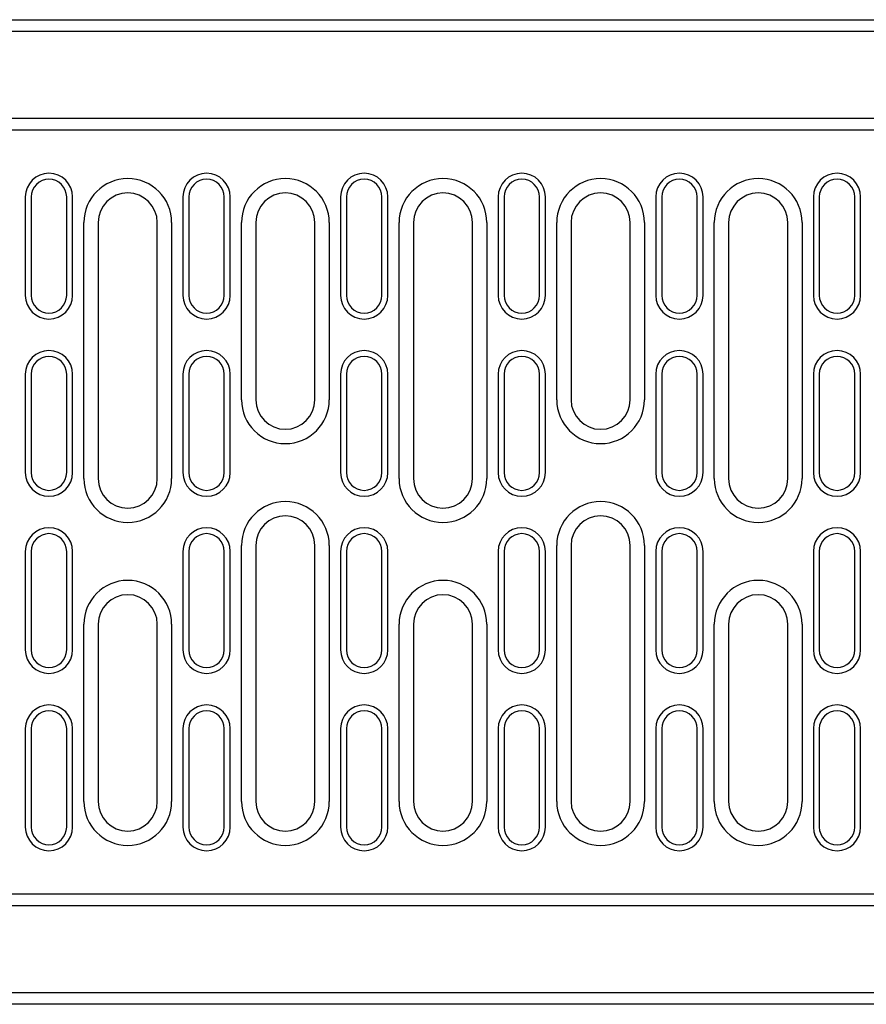
# Model space of a CAD drawing. Extents: x 0 to 1950, y 0 to 2937.
# Drawn here: x 1138 to 1353, y 1597 to 1847 of the extents above; entities that cross this region are included whole.
import ezdxf

# ---------------------------------------------------------------- set-up
doc = ezdxf.new("R2010")
doc.units = 0
doc.header["$LTSCALE"] = 7
doc.header["$MEASUREMENT"] = 0
doc.layers.add('DUENN-18', color=94, linetype='CONTINUOUS')
doc.layers.add('SICHTBAR', color=7, linetype='CONTINUOUS')

msp = doc.modelspace()

# ---------------------------------------------------------------- linework, layer by layer
at = {"layer": 'DUENN-18'}
for p, q in [((1802.57, 1843.56), (808.57, 1843.56)), ((808.57, 1821.56), (1802.57, 1821.56)), ((1139.57, 1801.56), (1139.57, 1776.56)), ((1141.07, 1801.56), (1141.07, 1776.56)), ((1150.07, 1776.56), (1150.07, 1801.56)), ((1151.57, 1776.56), (1151.57, 1801.56)), ((1179.57, 1801.56), (1179.57, 1776.56)), ((1181.07, 1801.56), (1181.07, 1776.56)), ((1190.07, 1776.56), (1190.07, 1801.56)), ((1191.57, 1776.56), (1191.57, 1801.56)), ((1219.57, 1801.56), (1219.57, 1776.56)), ((1221.07, 1801.56), (1221.07, 1776.56)), ((1230.07, 1776.56), (1230.07, 1801.56)), ((1231.57, 1776.56), (1231.57, 1801.56)), ((1259.57, 1801.56), (1259.57, 1776.56)), ((1261.07, 1801.56), (1261.07, 1776.56)), ((1270.07, 1776.56), (1270.07, 1801.56)), ((1271.57, 1776.56), (1271.57, 1801.56)), ((1299.57, 1801.56), (1299.57, 1776.56)), ((1301.07, 1801.56), (1301.07, 1776.56)), ((1310.07, 1776.56), (1310.07, 1801.56)), ((1311.57, 1776.56), (1311.57, 1801.56)), ((1339.57, 1801.56), (1339.57, 1776.56)), ((1341.07, 1801.56), (1341.07, 1776.56)), ((1350.07, 1776.56), (1350.07, 1801.56)), ((1351.57, 1776.56), (1351.57, 1801.56)), ((1154.43, 1730.06), (1154.43, 1795.06)), ((1158.07, 1795.06), (1158.07, 1730.06)), ((1173.07, 1730.06), (1173.07, 1795.06)), ((1176.71, 1795.06), (1176.71, 1730.06)), ((1194.43, 1750.06), (1194.43, 1795.06)), ((1198.07, 1795.06), (1198.07, 1750.06)), ((1213.07, 1750.06), (1213.07, 1795.06)), ((1216.71, 1795.06), (1216.71, 1750.06)), ((1234.43, 1730.06), (1234.43, 1795.06)), ((1238.07, 1795.06), (1238.07, 1730.06)), ((1253.07, 1730.06), (1253.07, 1795.06)), ((1256.71, 1795.06), (1256.71, 1730.06)), ((1274.43, 1750.06), (1274.43, 1795.06)), ((1278.07, 1795.06), (1278.07, 1750.06)), ((1293.07, 1750.06), (1293.07, 1795.06)), ((1296.71, 1795.06), (1296.71, 1750.06)), ((1314.43, 1730.06), (1314.43, 1795.06)), ((1318.07, 1795.06), (1318.07, 1730.06)), ((1333.07, 1730.06), (1333.07, 1795.06)), ((1336.71, 1795.06), (1336.71, 1730.06)), ((1139.57, 1756.56), (1139.57, 1731.56)), ((1141.07, 1756.56), (1141.07, 1731.56)), ((1150.07, 1731.56), (1150.07, 1756.56)), ((1151.57, 1731.56), (1151.57, 1756.56)), ((1179.57, 1756.56), (1179.57, 1731.56)), ((1181.07, 1756.56), (1181.07, 1731.56)), ((1190.07, 1731.56), (1190.07, 1756.56)), ((1191.57, 1731.56), (1191.57, 1756.56)), ((1219.57, 1756.56), (1219.57, 1731.56)), ((1221.07, 1756.56), (1221.07, 1731.56)), ((1230.07, 1731.56), (1230.07, 1756.56)), ((1231.57, 1731.56), (1231.57, 1756.56)), ((1259.57, 1756.56), (1259.57, 1731.56)), ((1261.07, 1756.56), (1261.07, 1731.56)), ((1270.07, 1731.56), (1270.07, 1756.56)), ((1271.57, 1731.56), (1271.57, 1756.56)), ((1299.57, 1756.56), (1299.57, 1731.56)), ((1301.07, 1756.56), (1301.07, 1731.56)), ((1310.07, 1731.56), (1310.07, 1756.56)), ((1311.57, 1731.56), (1311.57, 1756.56)), ((1339.57, 1756.56), (1339.57, 1731.56)), ((1341.07, 1756.56), (1341.07, 1731.56)), ((1350.07, 1731.56), (1350.07, 1756.56)), ((1351.57, 1731.56), (1351.57, 1756.56)), ((1194.43, 1648.06), (1194.43, 1713.06)), ((1198.07, 1713.06), (1198.07, 1648.06)), ((1213.07, 1648.06), (1213.07, 1713.06)), ((1216.71, 1713.06), (1216.71, 1648.06)), ((1274.43, 1648.06), (1274.43, 1713.06)), ((1278.07, 1713.06), (1278.07, 1648.06)), ((1293.07, 1648.06), (1293.07, 1713.06)), ((1296.71, 1713.06), (1296.71, 1648.06)), ((1139.57, 1711.56), (1139.57, 1686.56)), ((1141.07, 1711.56), (1141.07, 1686.56)), ((1150.07, 1686.56), (1150.07, 1711.56)), ((1151.57, 1686.56), (1151.57, 1711.56)), ((1179.57, 1711.56), (1179.57, 1686.56)), ((1181.07, 1711.56), (1181.07, 1686.56)), ((1190.07, 1686.56), (1190.07, 1711.56)), ((1191.57, 1686.56), (1191.57, 1711.56)), ((1219.57, 1711.56), (1219.57, 1686.56)), ((1221.07, 1711.56), (1221.07, 1686.56)), ((1230.07, 1686.56), (1230.07, 1711.56)), ((1231.57, 1686.56), (1231.57, 1711.56)), ((1259.57, 1711.56), (1259.57, 1686.56)), ((1261.07, 1711.56), (1261.07, 1686.56)), ((1270.07, 1686.56), (1270.07, 1711.56)), ((1271.57, 1686.56), (1271.57, 1711.56)), ((1299.57, 1711.56), (1299.57, 1686.56)), ((1301.07, 1711.56), (1301.07, 1686.56)), ((1310.07, 1686.56), (1310.07, 1711.56)), ((1311.57, 1686.56), (1311.57, 1711.56)), ((1339.57, 1711.56), (1339.57, 1686.56)), ((1341.07, 1711.56), (1341.07, 1686.56)), ((1350.07, 1686.56), (1350.07, 1711.56)), ((1351.57, 1686.56), (1351.57, 1711.56)), ((1154.43, 1648.06), (1154.43, 1693.06)), ((1158.07, 1693.06), (1158.07, 1648.06)), ((1173.07, 1648.06), (1173.07, 1693.06)), ((1176.71, 1693.06), (1176.71, 1648.06)), ((1234.43, 1648.06), (1234.43, 1693.06)), ((1238.07, 1693.06), (1238.07, 1648.06)), ((1253.07, 1648.06), (1253.07, 1693.06)), ((1256.71, 1693.06), (1256.71, 1648.06)), ((1314.43, 1648.06), (1314.43, 1693.06)), ((1318.07, 1693.06), (1318.07, 1648.06)), ((1333.07, 1648.06), (1333.07, 1693.06)), ((1336.71, 1693.06), (1336.71, 1648.06)), ((1139.57, 1666.56), (1139.57, 1641.56)), ((1141.07, 1666.56), (1141.07, 1641.56)), ((1150.07, 1641.56), (1150.07, 1666.56)), ((1151.57, 1641.56), (1151.57, 1666.56)), ((1179.57, 1666.56), (1179.57, 1641.56)), ((1181.07, 1666.56), (1181.07, 1641.56)), ((1190.07, 1641.56), (1190.07, 1666.56)), ((1191.57, 1641.56), (1191.57, 1666.56)), ((1219.57, 1666.56), (1219.57, 1641.56)), ((1221.07, 1666.56), (1221.07, 1641.56)), ((1230.07, 1641.56), (1230.07, 1666.56)), ((1231.57, 1641.56), (1231.57, 1666.56)), ((1259.57, 1666.56), (1259.57, 1641.56)), ((1261.07, 1666.56), (1261.07, 1641.56)), ((1270.07, 1641.56), (1270.07, 1666.56)), ((1271.57, 1641.56), (1271.57, 1666.56)), ((1299.57, 1666.56), (1299.57, 1641.56)), ((1301.07, 1666.56), (1301.07, 1641.56)), ((1310.07, 1641.56), (1310.07, 1666.56)), ((1311.57, 1641.56), (1311.57, 1666.56)), ((1339.57, 1666.56), (1339.57, 1641.56)), ((1341.07, 1666.56), (1341.07, 1641.56)), ((1350.07, 1641.56), (1350.07, 1666.56)), ((1351.57, 1641.56), (1351.57, 1666.56)), ((1802.57, 1621.56), (808.57, 1621.56)), ((808.57, 1599.56), (1802.57, 1599.56))]:
    msp.add_line(p, q, dxfattribs=at)
for centre, radius, start, end in [((1145.57, 1801.56), 6, 0, 180), ((1185.57, 1801.56), 6, 0, 180), ((1225.57, 1801.56), 6, 0, 180), ((1265.57, 1801.56), 6, 0, 180), ((1305.57, 1801.56), 6, 0, 180), ((1345.57, 1801.56), 6, 0, 180), ((1145.57, 1801.56), 4.5, 0, 180), ((1165.57, 1795.06), 11.14, 0, 180), ((1185.57, 1801.56), 4.5, 0, 180), ((1205.57, 1795.06), 11.14, 0, 180), ((1225.57, 1801.56), 4.5, 0, 180), ((1245.57, 1795.06), 11.14, 0, 180), ((1265.57, 1801.56), 4.5, 0, 180), ((1285.57, 1795.06), 11.14, 0, 180), ((1305.57, 1801.56), 4.5, 0, 180), ((1325.57, 1795.06), 11.14, 0, 180), ((1345.57, 1801.56), 4.5, 0, 180), ((1165.57, 1795.06), 7.5, 0, 180), ((1205.57, 1795.06), 7.5, 0, 180), ((1245.57, 1795.06), 7.5, 0, 180), ((1285.57, 1795.06), 7.5, 0, 180), ((1325.57, 1795.06), 7.5, 0, 180), ((1145.57, 1776.56), 6, 180, 0), ((1145.57, 1776.56), 4.5, 180, 0), ((1185.57, 1776.56), 6, 180, 0), ((1185.57, 1776.56), 4.5, 180, 0), ((1225.57, 1776.56), 6, 180, 0), ((1225.57, 1776.56), 4.5, 180, 0), ((1265.57, 1776.56), 6, 180, 0), ((1265.57, 1776.56), 4.5, 180, 0), ((1305.57, 1776.56), 6, 180, 0), ((1305.57, 1776.56), 4.5, 180, 0), ((1345.57, 1776.56), 6, 180, 0), ((1345.57, 1776.56), 4.5, 180, 0), ((1145.57, 1756.56), 6, 0, 180), ((1185.57, 1756.56), 6, 0, 180), ((1225.57, 1756.56), 6, 0, 180), ((1265.57, 1756.56), 6, 0, 180), ((1305.57, 1756.56), 6, 0, 180), ((1345.57, 1756.56), 6, 0, 180), ((1145.57, 1756.56), 4.5, 0, 180), ((1185.57, 1756.56), 4.5, 0, 180), ((1225.57, 1756.56), 4.5, 0, 180), ((1265.57, 1756.56), 4.5, 0, 180), ((1305.57, 1756.56), 4.5, 0, 180), ((1345.57, 1756.56), 4.5, 0, 180), ((1205.57, 1750.06), 11.14, 180, 0), ((1205.57, 1750.06), 7.5, 180, 0), ((1285.57, 1750.06), 11.14, 180, 0), ((1285.57, 1750.06), 7.5, 180, 0), ((1145.57, 1731.56), 6, 180, 0), ((1145.57, 1731.56), 4.5, 180, 0), ((1165.57, 1730.06), 11.14, 180, 0), ((1165.57, 1730.06), 7.5, 180, 0), ((1185.57, 1731.56), 6, 180, 0), ((1185.57, 1731.56), 4.5, 180, 0), ((1225.57, 1731.56), 6, 180, 0), ((1225.57, 1731.56), 4.5, 180, 0), ((1245.57, 1730.06), 11.14, 180, 0), ((1245.57, 1730.06), 7.5, 180, 0), ((1265.57, 1731.56), 6, 180, 0), ((1265.57, 1731.56), 4.5, 180, 0), ((1305.57, 1731.56), 6, 180, 0), ((1305.57, 1731.56), 4.5, 180, 0), ((1325.57, 1730.06), 11.14, 180, 0), ((1325.57, 1730.06), 7.5, 180, 0), ((1345.57, 1731.56), 6, 180, 0), ((1345.57, 1731.56), 4.5, 180, 0), ((1205.57, 1713.06), 11.14, 0, 180), ((1285.57, 1713.06), 11.14, 0, 180), ((1205.57, 1713.06), 7.5, 0, 180), ((1285.57, 1713.06), 7.5, 0, 180), ((1145.57, 1711.56), 6, 0, 180), ((1185.57, 1711.56), 6, 0, 180), ((1225.57, 1711.56), 6, 0, 180), ((1265.57, 1711.56), 6, 0, 180), ((1305.57, 1711.56), 6, 0, 180), ((1345.57, 1711.56), 6, 0, 180), ((1145.57, 1711.56), 4.5, 0, 180), ((1185.57, 1711.56), 4.5, 0, 180), ((1225.57, 1711.56), 4.5, 0, 180), ((1265.57, 1711.56), 4.5, 0, 180), ((1305.57, 1711.56), 4.5, 0, 180), ((1345.57, 1711.56), 4.5, 0, 180), ((1165.57, 1693.06), 11.14, 0, 180), ((1245.57, 1693.06), 11.14, 0, 180), ((1325.57, 1693.06), 11.14, 0, 180), ((1165.57, 1693.06), 7.5, 0, 180), ((1245.57, 1693.06), 7.5, 0, 180), ((1325.57, 1693.06), 7.5, 0, 180), ((1145.57, 1686.56), 6, 180, 0), ((1145.57, 1686.56), 4.5, 180, 0), ((1185.57, 1686.56), 6, 180, 0), ((1185.57, 1686.56), 4.5, 180, 0), ((1225.57, 1686.56), 6, 180, 0), ((1225.57, 1686.56), 4.5, 180, 0), ((1265.57, 1686.56), 6, 180, 0), ((1265.57, 1686.56), 4.5, 180, 0), ((1305.57, 1686.56), 6, 180, 0), ((1305.57, 1686.56), 4.5, 180, 0), ((1345.57, 1686.56), 6, 180, 0), ((1345.57, 1686.56), 4.5, 180, 0), ((1145.57, 1666.56), 6, 0, 180), ((1185.57, 1666.56), 6, 0, 180), ((1225.57, 1666.56), 6, 0, 180), ((1265.57, 1666.56), 6, 0, 180), ((1305.57, 1666.56), 6, 0, 180), ((1345.57, 1666.56), 6, 0, 180), ((1145.57, 1666.56), 4.5, 0, 180), ((1185.57, 1666.56), 4.5, 0, 180), ((1225.57, 1666.56), 4.5, 0, 180), ((1265.57, 1666.56), 4.5, 0, 180), ((1305.57, 1666.56), 4.5, 0, 180), ((1345.57, 1666.56), 4.5, 0, 180), ((1165.57, 1648.06), 11.14, 180, 0), ((1165.57, 1648.06), 7.5, 180, 0), ((1205.57, 1648.06), 11.14, 180, 0), ((1205.57, 1648.06), 7.5, 180, 0), ((1245.57, 1648.06), 11.14, 180, 0), ((1245.57, 1648.06), 7.5, 180, 0), ((1285.57, 1648.06), 11.14, 180, 0), ((1285.57, 1648.06), 7.5, 180, 0), ((1325.57, 1648.06), 11.14, 180, 0), ((1325.57, 1648.06), 7.5, 180, 0), ((1145.57, 1641.56), 6, 180, 0), ((1145.57, 1641.56), 4.5, 180, 0), ((1185.57, 1641.56), 6, 180, 0), ((1185.57, 1641.56), 4.5, 180, 0), ((1225.57, 1641.56), 6, 180, 0), ((1225.57, 1641.56), 4.5, 180, 0), ((1265.57, 1641.56), 6, 180, 0), ((1265.57, 1641.56), 4.5, 180, 0), ((1305.57, 1641.56), 6, 180, 0), ((1305.57, 1641.56), 4.5, 180, 0), ((1345.57, 1641.56), 6, 180, 0), ((1345.57, 1641.56), 4.5, 180, 0)]:
    msp.add_arc(centre, radius, start, end, dxfattribs=at)
at = {"layer": 'SICHTBAR'}
for p, q in [((808.57, 1846.56), (1802.57, 1846.56)), ((805.57, 1818.56), (1805.57, 1818.56)), ((1805.57, 1624.56), (805.57, 1624.56)), ((1802.57, 1596.56), (808.57, 1596.56))]:
    msp.add_line(p, q, dxfattribs=at)

doc.saveas('drawing.dxf')
